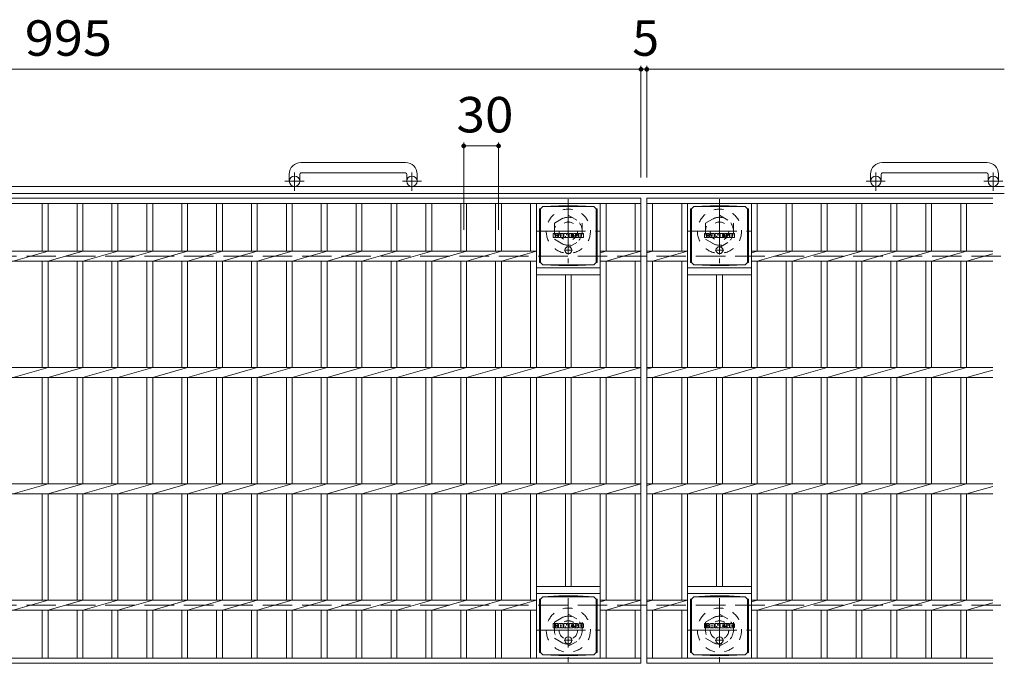
# Model space of a CAD drawing. Units: millimetres. Extents: x -1685 to 1800, y -1353 to 1284.
# Drawn here: x -912 to -65, y 731 to 1284 of the extents above; entities that cross this region are included whole.
import ezdxf

# ---------------------------------------------------------------- set-up
doc = ezdxf.new("R2010")
doc.units = ezdxf.units.MM
doc.header["$LTSCALE"] = 10
for name, pattern in [('JWW_CENTER1', [6.773333, 4.233333, -0.846667, 0.846667, -0.846667]), ('JWW_DASHED1', [1.693333, 0.846667, -0.846667]), ('JWW_DASHED3', [3.386667, 2.54, -0.846667])]:
    doc.linetypes.add(name, pattern=pattern)
for name, color, linetype in [('C-1', 7, 'Continuous'), ('C-2', 7, 'Continuous'), ('C-4', 7, 'Continuous'), ('C-8', 7, 'Continuous'), ('C-9', 7, 'Continuous'), ('C-F', 7, 'Continuous')]:
    doc.layers.add(name, color=color, linetype=linetype)
doc.styles.add('ＭＳ ゴシック', font='txt', dxfattribs={"height": 1})

msp = doc.modelspace()

# ---------------------------------------------------------------- linework, layer by layer
at = {"layer": 'C-1', "color": 2, "linetype": 'Continuous', "lineweight": 9}
for p, q in [((-579.65, 1161.16), (-669.65, 1161.16)), ((-79.65, 1161.16), (-169.65, 1161.16)), ((-669.65, 1152.16), (-579.65, 1152.16)), ((-169.65, 1152.16), (-79.65, 1152.16)), ((-679.65, 1151.16), (-679.65, 1145.06)), ((-670.65, 1151.16), (-670.65, 1145.06)), ((-578.65, 1151.16), (-578.65, 1145.06)), ((-569.65, 1151.16), (-569.65, 1145.06)), ((-179.65, 1151.16), (-179.65, 1145.06)), ((-170.65, 1151.16), (-170.65, 1145.06)), ((-78.65, 1151.16), (-78.65, 1145.06)), ((-69.65, 1151.16), (-69.65, 1145.06)), ((-64.65, 1140.56), (-1684.65, 1140.56)), ((-64.65, 1134.56), (-1684.65, 1134.56))]:
    msp.add_line(p, q, dxfattribs=at)
at = {"layer": 'C-1', "color": 2, "linetype": 'JWW_CENTER1', "lineweight": 9}
for p, q in [((-675.15, 1136.95), (-675.15, 1152.55)), ((-574.15, 1136.95), (-574.15, 1152.55)), ((-175.15, 1136.95), (-175.15, 1152.55)), ((-74.15, 1136.95), (-74.15, 1152.55)), ((-666.99, 1145.06), (-683.4, 1145.06)), ((-565.99, 1145.06), (-582.4, 1145.06)), ((-166.99, 1145.06), (-183.4, 1145.06)), ((-65.99, 1145.06), (-82.4, 1145.06)), ((-439.65, 1129.56), (-439.65, 1074.56)), ((-309.65, 1129.56), (-309.65, 1074.56)), ((-467.15, 1102.06), (-412.15, 1102.06)), ((-337.15, 1102.06), (-282.15, 1102.06)), ((-439.65, 786.56), (-439.65, 731.56)), ((-309.65, 786.56), (-309.65, 731.56)), ((-467.15, 759.06), (-412.15, 759.06)), ((-337.15, 759.06), (-282.15, 759.06))]:
    msp.add_line(p, q, dxfattribs=at)
at = {"layer": 'C-1', "color": 2, "linetype": 'JWW_DASHED3', "lineweight": 9}
for p, q in [((-1684.65, 1080.56), (-64.65, 1080.56)), ((-1684.65, 780.56), (-64.65, 780.56))]:
    msp.add_line(p, q, dxfattribs=at)
at = {"layer": 'C-1', "color": 2, "linetype": 'Continuous', "lineweight": 9}
for centre in [(-675.15, 1145.06), (-574.15, 1145.06), (-175.15, 1145.06), (-74.15, 1145.06)]:
    msp.add_circle(centre, 4.5, dxfattribs=at)
for centre, radius, start, end in [((-669.65, 1151.16), 10, 90, 180), ((-579.65, 1151.16), 10, 0, 90), ((-169.65, 1151.16), 10, 90, 180), ((-79.65, 1151.16), 10, 0, 90), ((-669.65, 1151.16), 1, 90, 180), ((-579.65, 1151.16), 1, 0, 90), ((-169.65, 1151.16), 1, 90, 180), ((-79.65, 1151.16), 1, 0, 90)]:
    msp.add_arc(centre, radius, start, end, dxfattribs=at)
at = {"layer": 'C-2', "color": 3, "linetype": 'Continuous', "lineweight": 9}
for p, q in [((-1372.15, 1130.56), (-377.15, 1130.56)), ((-377.15, 1130.56), (-377.15, 730.56)), ((-372.15, 1130.56), (-372.15, 730.56)), ((-372.15, 1130.56), (-74.65, 1130.56)), ((-1372.15, 1126.06), (-377.15, 1126.06)), ((-892.15, 1126.06), (-892.15, 1084.8)), ((-887.15, 1126.06), (-887.15, 1084.8)), ((-862.15, 1126.06), (-862.15, 1084.8)), ((-857.15, 1126.06), (-857.15, 1084.8)), ((-832.15, 1126.06), (-832.15, 1084.8)), ((-827.15, 1126.06), (-827.15, 1084.8)), ((-802.15, 1126.06), (-802.15, 1084.8)), ((-797.15, 1126.06), (-797.15, 1084.8)), ((-772.15, 1126.06), (-772.15, 1084.8)), ((-767.15, 1126.06), (-767.15, 1084.8)), ((-742.15, 1126.06), (-742.15, 1084.8)), ((-737.15, 1126.06), (-737.15, 1084.8)), ((-712.15, 1126.06), (-712.15, 1084.8)), ((-707.15, 1126.06), (-707.15, 1084.8)), ((-682.15, 1126.06), (-682.15, 1084.8)), ((-677.15, 1126.06), (-677.15, 1084.8)), ((-652.15, 1126.06), (-652.15, 1084.8)), ((-647.15, 1126.06), (-647.15, 1084.8)), ((-622.15, 1126.06), (-622.15, 1084.8)), ((-617.15, 1126.06), (-617.15, 1084.8)), ((-592.15, 1126.06), (-592.15, 1084.8)), ((-587.15, 1126.06), (-587.15, 1084.8)), ((-562.15, 1126.06), (-562.15, 1084.8)), ((-557.15, 1126.06), (-557.15, 1084.8)), ((-532.15, 1126.06), (-532.15, 1084.8)), ((-527.15, 1126.06), (-527.15, 1084.8)), ((-502.15, 1126.06), (-502.15, 1084.8)), ((-497.15, 1126.06), (-497.15, 1084.8)), ((-472.15, 1126.06), (-472.15, 1084.8)), ((-467.15, 1126.06), (-467.15, 984.8)), ((-412.15, 1126.06), (-412.15, 984.8)), ((-407.15, 1126.06), (-407.15, 1084.8)), ((-382.15, 1126.06), (-382.15, 1084.8)), ((-372.15, 1126.06), (-74.65, 1126.06)), ((-367.15, 1126.06), (-367.15, 1084.8)), ((-342.15, 1126.06), (-342.15, 1084.8)), ((-337.15, 1126.06), (-337.15, 984.8)), ((-282.15, 1126.06), (-282.15, 984.8)), ((-277.15, 1126.06), (-277.15, 1084.8)), ((-252.15, 1126.06), (-252.15, 1084.8)), ((-247.15, 1126.06), (-247.15, 1084.8)), ((-222.15, 1126.06), (-222.15, 1084.8)), ((-217.15, 1126.06), (-217.15, 1084.8)), ((-192.15, 1126.06), (-192.15, 1084.8)), ((-187.15, 1126.06), (-187.15, 1084.8)), ((-162.15, 1126.06), (-162.15, 1084.8)), ((-157.15, 1126.06), (-157.15, 1084.8)), ((-132.15, 1126.06), (-132.15, 1084.8)), ((-127.15, 1126.06), (-127.15, 1084.8)), ((-102.15, 1126.06), (-102.15, 1084.8)), ((-97.15, 1126.06), (-97.15, 1084.8)), ((-1282.15, 1084.8), (-467.15, 1084.8)), ((-917.15, 1076.31), (-887.15, 1084.8)), ((-887.15, 1076.31), (-857.15, 1084.8)), ((-857.15, 1076.31), (-827.15, 1084.8)), ((-827.15, 1076.31), (-797.15, 1084.8)), ((-797.15, 1076.31), (-767.15, 1084.8)), ((-767.15, 1076.31), (-737.15, 1084.8)), ((-737.15, 1076.31), (-707.15, 1084.8)), ((-707.15, 1076.31), (-677.15, 1084.8)), ((-677.15, 1076.31), (-647.15, 1084.8)), ((-647.15, 1076.31), (-617.15, 1084.8)), ((-617.15, 1076.31), (-587.15, 1084.8)), ((-587.15, 1076.31), (-557.15, 1084.8)), ((-557.15, 1076.31), (-527.15, 1084.8)), ((-527.15, 1076.31), (-497.15, 1084.8)), ((-497.15, 1076.31), (-467.15, 1084.8)), ((-412.15, 1084.8), (-377.15, 1084.8)), ((-412.15, 1083.39), (-407.15, 1084.8)), ((-407.15, 1076.31), (-377.15, 1084.8)), ((-372.15, 1083.39), (-367.15, 1084.8)), ((-372.15, 1084.8), (-337.15, 1084.8)), ((-367.15, 1076.31), (-337.15, 1084.8)), ((-282.15, 1083.39), (-277.15, 1084.8)), ((-282.15, 1084.8), (-74.65, 1084.8)), ((-277.15, 1076.31), (-247.15, 1084.8)), ((-247.15, 1076.31), (-217.15, 1084.8)), ((-217.15, 1076.31), (-187.15, 1084.8)), ((-187.15, 1076.31), (-157.15, 1084.8)), ((-157.15, 1076.31), (-127.15, 1084.8)), ((-127.15, 1076.31), (-97.15, 1084.8)), ((-1282.15, 1076.31), (-467.15, 1076.31)), ((-892.15, 1076.31), (-892.15, 984.8)), ((-887.15, 1076.31), (-887.15, 984.8)), ((-862.15, 1076.31), (-862.15, 984.8)), ((-857.15, 1076.31), (-857.15, 984.8)), ((-832.15, 1076.31), (-832.15, 984.8)), ((-827.15, 1076.31), (-827.15, 984.8)), ((-802.15, 1076.31), (-802.15, 984.8)), ((-797.15, 1076.31), (-797.15, 984.8)), ((-772.15, 1076.31), (-772.15, 984.8)), ((-767.15, 1076.31), (-767.15, 984.8)), ((-742.15, 1076.31), (-742.15, 984.8)), ((-737.15, 1076.31), (-737.15, 984.8)), ((-712.15, 1076.31), (-712.15, 984.8)), ((-707.15, 1076.31), (-707.15, 984.8)), ((-682.15, 1076.31), (-682.15, 984.8)), ((-677.15, 1076.31), (-677.15, 984.8)), ((-652.15, 1076.31), (-652.15, 984.8)), ((-647.15, 1076.31), (-647.15, 984.8)), ((-622.15, 1076.31), (-622.15, 984.8)), ((-617.15, 1076.31), (-617.15, 984.8)), ((-592.15, 1076.31), (-592.15, 984.8)), ((-587.15, 1076.31), (-587.15, 984.8)), ((-562.15, 1076.31), (-562.15, 984.8)), ((-557.15, 1076.31), (-557.15, 984.8)), ((-532.15, 1076.31), (-532.15, 984.8)), ((-527.15, 1076.31), (-527.15, 984.8)), ((-502.15, 1076.31), (-502.15, 984.8)), ((-497.15, 1076.31), (-497.15, 984.8)), ((-472.15, 1076.31), (-472.15, 984.8)), ((-412.15, 1076.31), (-377.15, 1076.31)), ((-407.15, 1076.31), (-407.15, 984.8)), ((-382.15, 1076.31), (-382.15, 984.8)), ((-372.15, 1076.31), (-337.15, 1076.31)), ((-367.15, 1076.31), (-367.15, 984.8)), ((-342.15, 1076.31), (-342.15, 984.8)), ((-282.15, 1076.31), (-74.65, 1076.31)), ((-277.15, 1076.31), (-277.15, 984.8)), ((-252.15, 1076.31), (-252.15, 984.8)), ((-247.15, 1076.31), (-247.15, 984.8)), ((-222.15, 1076.31), (-222.15, 984.8)), ((-217.15, 1076.31), (-217.15, 984.8)), ((-192.15, 1076.31), (-192.15, 984.8)), ((-187.15, 1076.31), (-187.15, 984.8)), ((-162.15, 1076.31), (-162.15, 984.8)), ((-157.15, 1076.31), (-157.15, 984.8)), ((-132.15, 1076.31), (-132.15, 984.8)), ((-127.15, 1076.31), (-127.15, 984.8)), ((-102.15, 1076.31), (-102.15, 984.8)), ((-97.15, 1076.31), (-74.65, 1082.68)), ((-97.15, 1076.31), (-97.15, 984.8)), ((-467.15, 1070.56), (-412.15, 1070.56)), ((-337.15, 1070.56), (-282.15, 1070.56)), ((-467.15, 1064.56), (-412.15, 1064.56)), ((-442.15, 1064.56), (-442.15, 984.8)), ((-437.15, 1064.56), (-437.15, 984.8)), ((-337.15, 1064.56), (-282.15, 1064.56)), ((-312.15, 1064.56), (-312.15, 984.8)), ((-307.15, 1064.56), (-307.15, 984.8)), ((-1372.15, 984.8), (-377.15, 984.8)), ((-917.15, 976.31), (-887.15, 984.8)), ((-887.15, 976.31), (-857.15, 984.8)), ((-857.15, 976.31), (-827.15, 984.8)), ((-827.15, 976.31), (-797.15, 984.8)), ((-797.15, 976.31), (-767.15, 984.8)), ((-767.15, 976.31), (-737.15, 984.8)), ((-737.15, 976.31), (-707.15, 984.8)), ((-707.15, 976.31), (-677.15, 984.8)), ((-677.15, 976.31), (-647.15, 984.8)), ((-647.15, 976.31), (-617.15, 984.8)), ((-617.15, 976.31), (-587.15, 984.8)), ((-587.15, 976.31), (-557.15, 984.8)), ((-557.15, 976.31), (-527.15, 984.8)), ((-527.15, 976.31), (-497.15, 984.8)), ((-497.15, 976.31), (-467.15, 984.8)), ((-467.15, 976.31), (-437.15, 984.8)), ((-437.15, 976.31), (-407.15, 984.8)), ((-407.15, 976.31), (-377.15, 984.8)), ((-372.15, 983.39), (-367.15, 984.8)), ((-372.15, 984.8), (-74.65, 984.8)), ((-367.15, 976.31), (-337.15, 984.8)), ((-337.15, 976.31), (-307.15, 984.8)), ((-307.15, 976.31), (-277.15, 984.8)), ((-277.15, 976.31), (-247.15, 984.8)), ((-247.15, 976.31), (-217.15, 984.8)), ((-217.15, 976.31), (-187.15, 984.8)), ((-187.15, 976.31), (-157.15, 984.8)), ((-157.15, 976.31), (-127.15, 984.8)), ((-127.15, 976.31), (-97.15, 984.8)), ((-97.15, 976.31), (-74.65, 982.68)), ((-1372.15, 976.31), (-377.15, 976.31)), ((-892.15, 976.31), (-892.15, 884.8)), ((-887.15, 976.31), (-887.15, 884.8)), ((-862.15, 976.31), (-862.15, 884.8)), ((-857.15, 976.31), (-857.15, 884.8)), ((-832.15, 976.31), (-832.15, 884.8)), ((-827.15, 976.31), (-827.15, 884.8)), ((-802.15, 976.31), (-802.15, 884.8)), ((-797.15, 976.31), (-797.15, 884.8)), ((-772.15, 976.31), (-772.15, 884.8)), ((-767.15, 976.31), (-767.15, 884.8)), ((-742.15, 976.31), (-742.15, 884.8)), ((-737.15, 976.31), (-737.15, 884.8)), ((-712.15, 976.31), (-712.15, 884.8)), ((-707.15, 976.31), (-707.15, 884.8)), ((-682.15, 976.31), (-682.15, 884.8)), ((-677.15, 976.31), (-677.15, 884.8)), ((-652.15, 976.31), (-652.15, 884.8)), ((-647.15, 976.31), (-647.15, 884.8)), ((-622.15, 976.31), (-622.15, 884.8)), ((-617.15, 976.31), (-617.15, 884.8)), ((-592.15, 976.31), (-592.15, 884.8)), ((-587.15, 976.31), (-587.15, 884.8)), ((-562.15, 976.31), (-562.15, 884.8)), ((-557.15, 976.31), (-557.15, 884.8)), ((-532.15, 976.31), (-532.15, 884.8)), ((-527.15, 976.31), (-527.15, 884.8)), ((-502.15, 976.31), (-502.15, 884.8)), ((-497.15, 976.31), (-497.15, 884.8)), ((-472.15, 976.31), (-472.15, 884.8)), ((-467.15, 976.31), (-467.15, 884.8)), ((-442.15, 976.31), (-442.15, 884.8)), ((-437.15, 976.31), (-437.15, 884.8)), ((-412.15, 976.31), (-412.15, 884.8)), ((-407.15, 976.31), (-407.15, 884.8)), ((-382.15, 976.31), (-382.15, 884.8)), ((-372.15, 976.31), (-74.65, 976.31)), ((-367.15, 976.31), (-367.15, 884.8)), ((-342.15, 976.31), (-342.15, 884.8)), ((-337.15, 976.31), (-337.15, 884.8)), ((-312.15, 976.31), (-312.15, 884.8)), ((-307.15, 976.31), (-307.15, 884.8)), ((-282.15, 976.31), (-282.15, 884.8)), ((-277.15, 976.31), (-277.15, 884.8)), ((-252.15, 976.31), (-252.15, 884.8)), ((-247.15, 976.31), (-247.15, 884.8)), ((-222.15, 976.31), (-222.15, 884.8)), ((-217.15, 976.31), (-217.15, 884.8)), ((-192.15, 976.31), (-192.15, 884.8)), ((-187.15, 976.31), (-187.15, 884.8)), ((-162.15, 976.31), (-162.15, 884.8)), ((-157.15, 976.31), (-157.15, 884.8)), ((-132.15, 976.31), (-132.15, 884.8)), ((-127.15, 976.31), (-127.15, 884.8)), ((-102.15, 976.31), (-102.15, 884.8)), ((-97.15, 976.31), (-97.15, 884.8)), ((-1372.15, 884.8), (-377.15, 884.8)), ((-917.15, 876.31), (-887.15, 884.8)), ((-887.15, 876.31), (-857.15, 884.8)), ((-857.15, 876.31), (-827.15, 884.8)), ((-827.15, 876.31), (-797.15, 884.8)), ((-797.15, 876.31), (-767.15, 884.8)), ((-767.15, 876.31), (-737.15, 884.8)), ((-737.15, 876.31), (-707.15, 884.8)), ((-707.15, 876.31), (-677.15, 884.8)), ((-677.15, 876.31), (-647.15, 884.8)), ((-647.15, 876.31), (-617.15, 884.8)), ((-617.15, 876.31), (-587.15, 884.8)), ((-587.15, 876.31), (-557.15, 884.8)), ((-557.15, 876.31), (-527.15, 884.8)), ((-527.15, 876.31), (-497.15, 884.8)), ((-497.15, 876.31), (-467.15, 884.8)), ((-467.15, 876.31), (-437.15, 884.8)), ((-437.15, 876.31), (-407.15, 884.8)), ((-407.15, 876.31), (-377.15, 884.8)), ((-372.15, 883.39), (-367.15, 884.8)), ((-372.15, 884.8), (-74.65, 884.8)), ((-367.15, 876.31), (-337.15, 884.8)), ((-337.15, 876.31), (-307.15, 884.8)), ((-307.15, 876.31), (-277.15, 884.8)), ((-277.15, 876.31), (-247.15, 884.8)), ((-247.15, 876.31), (-217.15, 884.8)), ((-217.15, 876.31), (-187.15, 884.8)), ((-187.15, 876.31), (-157.15, 884.8)), ((-157.15, 876.31), (-127.15, 884.8)), ((-127.15, 876.31), (-97.15, 884.8)), ((-97.15, 876.31), (-74.65, 882.68)), ((-1372.15, 876.31), (-377.15, 876.31)), ((-892.15, 876.31), (-892.15, 784.8)), ((-887.15, 876.31), (-887.15, 784.8)), ((-862.15, 876.31), (-862.15, 784.8)), ((-857.15, 876.31), (-857.15, 784.8)), ((-832.15, 876.31), (-832.15, 784.8)), ((-827.15, 876.31), (-827.15, 784.8)), ((-802.15, 876.31), (-802.15, 784.8)), ((-797.15, 876.31), (-797.15, 784.8)), ((-772.15, 876.31), (-772.15, 784.8)), ((-767.15, 876.31), (-767.15, 784.8)), ((-742.15, 876.31), (-742.15, 784.8)), ((-737.15, 876.31), (-737.15, 784.8)), ((-712.15, 876.31), (-712.15, 784.8)), ((-707.15, 876.31), (-707.15, 784.8)), ((-682.15, 876.31), (-682.15, 784.8)), ((-677.15, 876.31), (-677.15, 784.8)), ((-652.15, 876.31), (-652.15, 784.8)), ((-647.15, 876.31), (-647.15, 784.8)), ((-622.15, 876.31), (-622.15, 784.8)), ((-617.15, 876.31), (-617.15, 784.8)), ((-592.15, 876.31), (-592.15, 784.8)), ((-587.15, 876.31), (-587.15, 784.8)), ((-562.15, 876.31), (-562.15, 784.8)), ((-557.15, 876.31), (-557.15, 784.8)), ((-532.15, 876.31), (-532.15, 784.8)), ((-527.15, 876.31), (-527.15, 784.8)), ((-502.15, 876.31), (-502.15, 784.8)), ((-497.15, 876.31), (-497.15, 784.8)), ((-472.15, 876.31), (-472.15, 784.8)), ((-467.15, 876.31), (-467.15, 735.06)), ((-442.15, 876.31), (-442.15, 796.56)), ((-437.15, 876.31), (-437.15, 796.56)), ((-412.15, 876.31), (-412.15, 735.06)), ((-407.15, 876.31), (-407.15, 784.8)), ((-382.15, 876.31), (-382.15, 784.8)), ((-372.15, 876.31), (-74.65, 876.31)), ((-367.15, 876.31), (-367.15, 784.8)), ((-342.15, 876.31), (-342.15, 784.8)), ((-337.15, 876.31), (-337.15, 735.06)), ((-312.15, 876.31), (-312.15, 796.56)), ((-307.15, 876.31), (-307.15, 796.56)), ((-282.15, 876.31), (-282.15, 735.06)), ((-277.15, 876.31), (-277.15, 784.8)), ((-252.15, 876.31), (-252.15, 784.8)), ((-247.15, 876.31), (-247.15, 784.8)), ((-222.15, 876.31), (-222.15, 784.8)), ((-217.15, 876.31), (-217.15, 784.8)), ((-192.15, 876.31), (-192.15, 784.8)), ((-187.15, 876.31), (-187.15, 784.8)), ((-162.15, 876.31), (-162.15, 784.8)), ((-157.15, 876.31), (-157.15, 784.8)), ((-132.15, 876.31), (-132.15, 784.8)), ((-127.15, 876.31), (-127.15, 784.8)), ((-102.15, 876.31), (-102.15, 784.8)), ((-97.15, 876.31), (-97.15, 784.8)), ((-467.15, 796.56), (-412.15, 796.56)), ((-337.15, 796.56), (-282.15, 796.56)), ((-467.15, 790.56), (-412.15, 790.56)), ((-337.15, 790.56), (-282.15, 790.56)), ((-1282.15, 784.8), (-467.15, 784.8)), ((-917.15, 776.31), (-887.15, 784.8)), ((-887.15, 776.31), (-857.15, 784.8)), ((-857.15, 776.31), (-827.15, 784.8)), ((-827.15, 776.31), (-797.15, 784.8)), ((-797.15, 776.31), (-767.15, 784.8)), ((-767.15, 776.31), (-737.15, 784.8)), ((-737.15, 776.31), (-707.15, 784.8)), ((-707.15, 776.31), (-677.15, 784.8)), ((-677.15, 776.31), (-647.15, 784.8)), ((-647.15, 776.31), (-617.15, 784.8)), ((-617.15, 776.31), (-587.15, 784.8)), ((-587.15, 776.31), (-557.15, 784.8)), ((-557.15, 776.31), (-527.15, 784.8)), ((-527.15, 776.31), (-497.15, 784.8)), ((-497.15, 776.31), (-467.15, 784.8)), ((-412.15, 784.8), (-377.15, 784.8)), ((-412.15, 783.39), (-407.15, 784.8)), ((-407.15, 776.31), (-377.15, 784.8)), ((-372.15, 783.39), (-367.15, 784.8)), ((-372.15, 784.8), (-337.15, 784.8)), ((-367.15, 776.31), (-337.15, 784.8)), ((-282.15, 783.39), (-277.15, 784.8)), ((-282.15, 784.8), (-74.65, 784.8)), ((-277.15, 776.31), (-247.15, 784.8)), ((-247.15, 776.31), (-217.15, 784.8)), ((-217.15, 776.31), (-187.15, 784.8)), ((-187.15, 776.31), (-157.15, 784.8)), ((-157.15, 776.31), (-127.15, 784.8)), ((-127.15, 776.31), (-97.15, 784.8)), ((-97.15, 776.31), (-74.65, 782.68)), ((-1282.15, 776.31), (-467.15, 776.31)), ((-892.15, 776.31), (-892.15, 735.06)), ((-887.15, 776.31), (-887.15, 735.06)), ((-862.15, 776.31), (-862.15, 735.06)), ((-857.15, 776.31), (-857.15, 735.06)), ((-832.15, 776.31), (-832.15, 735.06)), ((-827.15, 776.31), (-827.15, 735.06)), ((-802.15, 776.31), (-802.15, 735.06)), ((-797.15, 776.31), (-797.15, 735.06)), ((-772.15, 776.31), (-772.15, 735.06)), ((-767.15, 776.31), (-767.15, 735.06)), ((-742.15, 776.31), (-742.15, 735.06)), ((-737.15, 776.31), (-737.15, 735.06)), ((-712.15, 776.31), (-712.15, 735.06)), ((-707.15, 776.31), (-707.15, 735.06)), ((-682.15, 776.31), (-682.15, 735.06)), ((-677.15, 776.31), (-677.15, 735.06)), ((-652.15, 776.31), (-652.15, 735.06)), ((-647.15, 776.31), (-647.15, 735.06)), ((-622.15, 776.31), (-622.15, 735.06)), ((-617.15, 776.31), (-617.15, 735.06)), ((-592.15, 776.31), (-592.15, 735.06)), ((-587.15, 776.31), (-587.15, 735.06)), ((-562.15, 776.31), (-562.15, 735.06)), ((-557.15, 776.31), (-557.15, 735.06)), ((-532.15, 776.31), (-532.15, 735.06)), ((-527.15, 776.31), (-527.15, 735.06)), ((-502.15, 776.31), (-502.15, 735.06)), ((-497.15, 776.31), (-497.15, 735.06)), ((-472.15, 776.31), (-472.15, 735.06)), ((-412.15, 776.31), (-377.15, 776.31)), ((-407.15, 776.31), (-407.15, 735.06)), ((-382.15, 776.31), (-382.15, 735.06)), ((-372.15, 776.31), (-337.15, 776.31)), ((-367.15, 776.31), (-367.15, 735.06)), ((-342.15, 776.31), (-342.15, 735.06)), ((-282.15, 776.31), (-74.65, 776.31)), ((-277.15, 776.31), (-277.15, 735.06)), ((-252.15, 776.31), (-252.15, 735.06)), ((-247.15, 776.31), (-247.15, 735.06)), ((-222.15, 776.31), (-222.15, 735.06)), ((-217.15, 776.31), (-217.15, 735.06)), ((-192.15, 776.31), (-192.15, 735.06)), ((-187.15, 776.31), (-187.15, 735.06)), ((-162.15, 776.31), (-162.15, 735.06)), ((-157.15, 776.31), (-157.15, 735.06)), ((-132.15, 776.31), (-132.15, 735.06)), ((-127.15, 776.31), (-127.15, 735.06)), ((-102.15, 776.31), (-102.15, 735.06)), ((-97.15, 776.31), (-97.15, 735.06)), ((-1372.15, 735.06), (-377.15, 735.06)), ((-1372.15, 730.56), (-377.15, 730.56)), ((-372.15, 735.06), (-74.65, 735.06)), ((-372.15, 730.56), (-74.65, 730.56))]:
    msp.add_line(p, q, dxfattribs=at)
at = {"layer": 'C-4', "color": 7, "linetype": 'Continuous', "lineweight": 9}
for p, q in [((-1372.15, 1241.32), (-377.15, 1241.32)), ((-377.15, 1244.32), (-377.15, 1148.25)), ((-377.15, 1241.32), (-372.15, 1241.32)), ((-372.15, 1244.32), (-372.15, 1148.25)), ((-372.15, 1241.32), (-64.65, 1241.32)), ((-529.65, 1178.43), (-529.65, 1103.4)), ((-499.65, 1178.43), (-499.65, 1103.4)), ((-529.65, 1175.43), (-499.65, 1175.43))]:
    msp.add_line(p, q, dxfattribs=at)
at = {"layer": 'C-4', "color": 7, "linetype": 'Continuous', "lineweight": 9, "const_width": 2}
for points in [[(-376.15, 1241.32, 0.414214), (-377.15, 1242.32, 0.414214), (-378.15, 1241.32, 0.414214), (-377.15, 1240.32, 0.414214)], [(-371.15, 1241.32, 0.414214), (-372.15, 1242.32, 0.414214), (-373.15, 1241.32, 0.414214), (-372.15, 1240.32, 0.414214)], [(-528.65, 1175.43, 0.414214), (-529.65, 1176.43, 0.414214), (-530.65, 1175.43, 0.414214), (-529.65, 1174.43, 0.414214)], [(-498.65, 1175.43, 0.414214), (-499.65, 1176.43, 0.414214), (-500.65, 1175.43, 0.414214), (-499.65, 1174.43, 0.414214)]]:
    msp.add_lwpolyline(points, format="xyb", close=True, dxfattribs=at)
at = {"layer": 'C-8', "color": 2, "linetype": 'JWW_DASHED1', "lineweight": 9}
for p, q in [((-451.65, 1108.98), (-439.65, 1115.91)), ((-439.65, 1115.91), (-427.65, 1108.98)), ((-321.65, 1108.98), (-309.65, 1115.91)), ((-309.65, 1115.91), (-297.65, 1108.98)), ((-451.65, 1108.98), (-451.65, 1095.13)), ((-427.65, 1108.98), (-427.65, 1095.13)), ((-321.65, 1108.98), (-321.65, 1095.13)), ((-297.65, 1108.98), (-297.65, 1095.13)), ((-451.65, 1095.13), (-439.65, 1088.2)), ((-439.65, 1088.2), (-427.65, 1095.13)), ((-321.65, 1095.13), (-309.65, 1088.2)), ((-309.65, 1088.2), (-297.65, 1095.13)), ((-451.65, 765.98), (-439.65, 772.91)), ((-439.65, 772.91), (-427.65, 765.98)), ((-321.65, 765.98), (-309.65, 772.91)), ((-309.65, 772.91), (-297.65, 765.98)), ((-451.65, 765.98), (-451.65, 752.13)), ((-427.65, 765.98), (-427.65, 752.13)), ((-321.65, 765.98), (-321.65, 752.13)), ((-297.65, 765.98), (-297.65, 752.13)), ((-451.65, 752.13), (-439.65, 745.2)), ((-439.65, 745.2), (-427.65, 752.13)), ((-321.65, 752.13), (-309.65, 745.2)), ((-309.65, 745.2), (-297.65, 752.13))]:
    msp.add_line(p, q, dxfattribs=at)
for centre, radius in [((-439.65, 1102.06), 19), ((-309.65, 1102.06), 19), ((-439.65, 1102.06), 12), ((-439.65, 1102.06), 8), ((-309.65, 1102.06), 12), ((-309.65, 1102.06), 8), ((-439.65, 759.06), 19), ((-439.65, 759.06), 12), ((-309.65, 759.06), 19), ((-309.65, 759.06), 12), ((-439.65, 759.06), 8), ((-309.65, 759.06), 8)]:
    msp.add_circle(centre, radius, dxfattribs=at)
at = {"layer": 'C-9', "color": 2, "linetype": 'Continuous', "lineweight": 9}
for p, q in [((-464.53, 1121.31), (-463.65, 1121.31)), ((-464.53, 1121.31), (-464.53, 1075.31)), ((-463.65, 1121.31), (-461.65, 1123.31)), ((-463.65, 1075.31), (-463.65, 1121.31)), ((-447.76, 1123.94), (-461.65, 1123.31)), ((-461.65, 1123.31), (-417.65, 1123.31)), ((-447.76, 1123.94), (-431.54, 1123.94)), ((-431.54, 1123.94), (-417.65, 1123.31)), ((-415.65, 1121.31), (-417.65, 1123.31)), ((-414.77, 1121.31), (-415.65, 1121.31)), ((-415.65, 1075.31), (-415.65, 1121.31)), ((-414.77, 1121.31), (-414.77, 1075.31)), ((-334.53, 1121.31), (-333.65, 1121.31)), ((-334.53, 1121.31), (-334.53, 1075.31)), ((-333.65, 1121.31), (-331.65, 1123.31)), ((-333.65, 1075.31), (-333.65, 1121.31)), ((-317.76, 1123.94), (-331.65, 1123.31)), ((-331.65, 1123.31), (-287.65, 1123.31)), ((-317.76, 1123.94), (-301.54, 1123.94)), ((-301.54, 1123.94), (-287.65, 1123.31)), ((-285.65, 1121.31), (-287.65, 1123.31)), ((-284.77, 1121.31), (-285.65, 1121.31)), ((-285.65, 1075.31), (-285.65, 1121.31)), ((-284.77, 1121.31), (-284.77, 1075.31)), ((-464.53, 1075.31), (-463.65, 1075.31)), ((-463.65, 1075.31), (-461.65, 1073.31)), ((-447.76, 1072.67), (-461.65, 1073.31)), ((-461.65, 1073.31), (-417.65, 1073.31)), ((-447.76, 1072.67), (-431.54, 1072.67)), ((-431.54, 1072.67), (-417.65, 1073.31)), ((-415.65, 1075.31), (-417.65, 1073.31)), ((-414.77, 1075.31), (-415.65, 1075.31)), ((-334.53, 1075.31), (-333.65, 1075.31)), ((-333.65, 1075.31), (-331.65, 1073.31)), ((-317.76, 1072.67), (-331.65, 1073.31)), ((-331.65, 1073.31), (-287.65, 1073.31)), ((-317.76, 1072.67), (-301.54, 1072.67)), ((-301.54, 1072.67), (-287.65, 1073.31)), ((-285.65, 1075.31), (-287.65, 1073.31)), ((-284.77, 1075.31), (-285.65, 1075.31)), ((-463.65, 785.81), (-461.65, 787.81)), ((-447.76, 788.44), (-461.65, 787.81)), ((-461.65, 787.81), (-417.65, 787.81)), ((-447.76, 788.44), (-431.54, 788.44)), ((-431.54, 788.44), (-417.65, 787.81)), ((-415.65, 785.81), (-417.65, 787.81)), ((-333.65, 785.81), (-331.65, 787.81)), ((-317.76, 788.44), (-331.65, 787.81)), ((-331.65, 787.81), (-287.65, 787.81)), ((-317.76, 788.44), (-301.54, 788.44)), ((-301.54, 788.44), (-287.65, 787.81)), ((-285.65, 785.81), (-287.65, 787.81)), ((-464.53, 785.81), (-463.65, 785.81)), ((-464.53, 785.81), (-464.53, 739.81)), ((-463.65, 739.81), (-463.65, 785.81)), ((-414.77, 785.81), (-415.65, 785.81)), ((-415.65, 739.81), (-415.65, 785.81)), ((-414.77, 785.81), (-414.77, 739.81)), ((-334.53, 785.81), (-333.65, 785.81)), ((-334.53, 785.81), (-334.53, 739.81)), ((-333.65, 739.81), (-333.65, 785.81)), ((-284.77, 785.81), (-285.65, 785.81)), ((-285.65, 739.81), (-285.65, 785.81)), ((-284.77, 785.81), (-284.77, 739.81)), ((-464.53, 739.81), (-463.65, 739.81)), ((-463.65, 739.81), (-461.65, 737.81)), ((-447.76, 737.17), (-461.65, 737.81)), ((-461.65, 737.81), (-417.65, 737.81)), ((-447.76, 737.17), (-431.54, 737.17)), ((-431.54, 737.17), (-417.65, 737.81)), ((-415.65, 739.81), (-417.65, 737.81)), ((-414.77, 739.81), (-415.65, 739.81)), ((-334.53, 739.81), (-333.65, 739.81)), ((-333.65, 739.81), (-331.65, 737.81)), ((-317.76, 737.17), (-331.65, 737.81)), ((-331.65, 737.81), (-287.65, 737.81)), ((-317.76, 737.17), (-301.54, 737.17)), ((-301.54, 737.17), (-287.65, 737.81)), ((-285.65, 739.81), (-287.65, 737.81)), ((-284.77, 739.81), (-285.65, 739.81))]:
    msp.add_line(p, q, dxfattribs=at)
at = {"layer": 'C-9', "color": 2, "linetype": 'JWW_CENTER1', "lineweight": 9}
for p, q in [((-435.97, 1085.81), (-443.34, 1085.81)), ((-439.65, 1089.49), (-439.65, 1082.12)), ((-305.97, 1085.81), (-313.34, 1085.81)), ((-309.65, 1089.49), (-309.65, 1082.12)), ((-439.65, 753.99), (-439.65, 746.62)), ((-309.65, 753.99), (-309.65, 746.62)), ((-435.97, 750.31), (-443.34, 750.31)), ((-305.97, 750.31), (-313.34, 750.31))]:
    msp.add_line(p, q, dxfattribs=at)
at = {"layer": 'C-9', "color": 2, "linetype": 'Continuous', "lineweight": 9}
for centre in [(-439.65, 1085.81), (-309.65, 1085.81), (-439.65, 750.31), (-309.65, 750.31)]:
    msp.add_circle(centre, 3, dxfattribs=at)
at = {"layer": 'C-F', "color": 7, "linetype": 'Continuous', "lineweight": 9}
for p, q in [((-452.66, 1096.72), (-452.66, 1100.08)), ((-450.98, 1100.23), (-452.51, 1100.23)), ((-452.51, 1096.56), (-450.98, 1096.56)), ((-450.83, 1100.08), (-450.83, 1099.15)), ((-450.83, 1096.72), (-450.83, 1097.81)), ((-450.33, 1096.72), (-450.33, 1097.81)), ((-450.32, 1100.08), (-450.32, 1099.15)), ((-448.82, 1100.23), (-450.17, 1100.23)), ((-450.17, 1096.56), (-448.82, 1096.56)), ((-448.66, 1100.08), (-448.66, 1099.29)), ((-448.66, 1096.72), (-448.66, 1097.65)), ((-448, 1096.72), (-448, 1099.71)), ((-446.49, 1096.56), (-447.84, 1096.56)), ((-444.68, 1100.23), (-447.47, 1100.23)), ((-446.33, 1098.44), (-446.33, 1098.98)), ((-446.33, 1096.72), (-446.33, 1097.14)), ((-445.87, 1098.39), (-446.28, 1098.39)), ((-445.82, 1098.44), (-445.82, 1098.98)), ((-445.82, 1096.72), (-445.82, 1097.14)), ((-445.66, 1096.56), (-444.31, 1096.56)), ((-444.16, 1096.72), (-444.16, 1099.71)), ((-443.48, 1100.08), (-443.48, 1096.72)), ((-443.33, 1100.23), (-441.62, 1100.23)), ((-442.32, 1096.56), (-443.33, 1096.56)), ((-442.17, 1096.72), (-442.17, 1097.63)), ((-441.68, 1096.68), (-441.97, 1097.66)), ((-439.66, 1096.56), (-441.53, 1096.56)), ((-441.47, 1100.12), (-440.99, 1098.63)), ((-440.83, 1100.08), (-440.83, 1098.65)), ((-440.68, 1100.23), (-439.66, 1100.23)), ((-439.5, 1100.08), (-439.5, 1096.72)), ((-438.99, 1096.72), (-438.99, 1100.08)), ((-438.83, 1100.23), (-435.81, 1100.23)), ((-438.83, 1096.56), (-435.82, 1096.56)), ((-435.81, 1099.24), (-436.93, 1099.24)), ((-435.81, 1098.8), (-436.93, 1098.8)), ((-435.81, 1098), (-436.93, 1098)), ((-435.82, 1097.57), (-436.93, 1097.57)), ((-435.67, 1096.72), (-435.67, 1097.41)), ((-435.65, 1099.4), (-435.65, 1100.08)), ((-435.65, 1098.15), (-435.65, 1098.64)), ((-435.15, 1097.58), (-435.15, 1097.09)), ((-434.99, 1097.73), (-433.64, 1097.73)), ((-431.67, 1100.23), (-434.72, 1100.23)), ((-433.14, 1098.06), (-434.72, 1098.06)), ((-431.57, 1096.56), (-434.63, 1096.56)), ((-433.49, 1098.89), (-433.49, 1099.3)), ((-433.48, 1097.58), (-433.48, 1097.47)), ((-433.33, 1098.73), (-431.57, 1098.73)), ((-432.98, 1097.91), (-432.98, 1097.47)), ((-432.97, 1099.21), (-432.97, 1099.3)), ((-432.82, 1099.05), (-431.15, 1099.05)), ((-431.15, 1099.71), (-431.15, 1099.05)), ((-430.64, 1097.09), (-430.64, 1099.71)), ((-427.17, 1100.23), (-430.11, 1100.23)), ((-427.17, 1096.56), (-430.11, 1096.56)), ((-428.96, 1097.89), (-428.96, 1098.91)), ((-428.32, 1097.89), (-428.32, 1098.91)), ((-426.64, 1099.71), (-426.64, 1097.09)), ((-322.66, 1096.72), (-322.66, 1100.08)), ((-320.98, 1100.23), (-322.51, 1100.23)), ((-322.51, 1096.56), (-320.98, 1096.56)), ((-320.83, 1100.08), (-320.83, 1099.15)), ((-320.83, 1096.72), (-320.83, 1097.81)), ((-320.33, 1096.72), (-320.33, 1097.81)), ((-320.32, 1100.08), (-320.32, 1099.15)), ((-318.82, 1100.23), (-320.17, 1100.23)), ((-320.17, 1096.56), (-318.82, 1096.56)), ((-318.66, 1100.08), (-318.66, 1099.29)), ((-318.66, 1096.72), (-318.66, 1097.65)), ((-318, 1096.72), (-318, 1099.71)), ((-316.49, 1096.56), (-317.84, 1096.56)), ((-314.68, 1100.23), (-317.47, 1100.23)), ((-316.33, 1098.44), (-316.33, 1098.98)), ((-316.33, 1096.72), (-316.33, 1097.14)), ((-315.87, 1098.39), (-316.28, 1098.39)), ((-315.82, 1098.44), (-315.82, 1098.98)), ((-315.82, 1096.72), (-315.82, 1097.14)), ((-315.66, 1096.56), (-314.31, 1096.56)), ((-314.16, 1096.72), (-314.16, 1099.71)), ((-313.48, 1100.08), (-313.48, 1096.72)), ((-313.33, 1100.23), (-311.62, 1100.23)), ((-312.32, 1096.56), (-313.33, 1096.56)), ((-312.17, 1096.72), (-312.17, 1097.63)), ((-311.68, 1096.68), (-311.97, 1097.66)), ((-309.66, 1096.56), (-311.53, 1096.56)), ((-311.47, 1100.12), (-310.99, 1098.63)), ((-310.83, 1100.08), (-310.83, 1098.65)), ((-310.68, 1100.23), (-309.66, 1100.23)), ((-309.5, 1100.08), (-309.5, 1096.72)), ((-308.99, 1096.72), (-308.99, 1100.08)), ((-308.83, 1100.23), (-305.81, 1100.23)), ((-308.83, 1096.56), (-305.82, 1096.56)), ((-305.81, 1099.24), (-306.93, 1099.24)), ((-305.81, 1098.8), (-306.93, 1098.8)), ((-305.81, 1098), (-306.93, 1098)), ((-305.82, 1097.57), (-306.93, 1097.57)), ((-305.67, 1096.72), (-305.67, 1097.41)), ((-305.65, 1099.4), (-305.65, 1100.08)), ((-305.65, 1098.15), (-305.65, 1098.64)), ((-305.15, 1097.58), (-305.15, 1097.09)), ((-304.99, 1097.73), (-303.64, 1097.73)), ((-301.67, 1100.23), (-304.72, 1100.23)), ((-303.14, 1098.06), (-304.72, 1098.06)), ((-301.57, 1096.56), (-304.63, 1096.56)), ((-303.49, 1098.89), (-303.49, 1099.3)), ((-303.48, 1097.58), (-303.48, 1097.47)), ((-303.33, 1098.73), (-301.57, 1098.73)), ((-302.98, 1097.91), (-302.98, 1097.47)), ((-302.97, 1099.21), (-302.97, 1099.3)), ((-302.82, 1099.05), (-301.15, 1099.05)), ((-301.15, 1099.71), (-301.15, 1099.05)), ((-300.64, 1097.09), (-300.64, 1099.71)), ((-297.17, 1100.23), (-300.11, 1100.23)), ((-297.17, 1096.56), (-300.11, 1096.56)), ((-298.96, 1097.89), (-298.96, 1098.91)), ((-298.32, 1097.89), (-298.32, 1098.91)), ((-296.64, 1099.71), (-296.64, 1097.09)), ((-452.66, 761.22), (-452.66, 764.58)), ((-450.98, 764.73), (-452.51, 764.73)), ((-450.83, 764.58), (-450.83, 763.65)), ((-450.83, 761.22), (-450.83, 762.31)), ((-450.33, 761.22), (-450.33, 762.31)), ((-450.32, 764.58), (-450.32, 763.65)), ((-448.82, 764.73), (-450.17, 764.73)), ((-448.66, 764.58), (-448.66, 763.79)), ((-448, 761.22), (-448, 764.21)), ((-444.68, 764.73), (-447.47, 764.73)), ((-446.33, 762.94), (-446.33, 763.48)), ((-445.87, 762.89), (-446.28, 762.89)), ((-445.82, 762.94), (-445.82, 763.48)), ((-444.16, 761.22), (-444.16, 764.21)), ((-443.48, 764.58), (-443.48, 761.22)), ((-443.33, 764.73), (-441.62, 764.73)), ((-441.47, 764.62), (-440.99, 763.13)), ((-440.83, 764.58), (-440.83, 763.15)), ((-440.68, 764.73), (-439.66, 764.73)), ((-439.5, 764.58), (-439.5, 761.22)), ((-438.99, 761.22), (-438.99, 764.58)), ((-438.83, 764.73), (-435.81, 764.73)), ((-435.81, 763.74), (-436.93, 763.74)), ((-435.81, 763.3), (-436.93, 763.3)), ((-435.81, 762.5), (-436.93, 762.5)), ((-435.65, 763.9), (-435.65, 764.58)), ((-435.65, 762.65), (-435.65, 763.14)), ((-434.99, 762.23), (-433.64, 762.23)), ((-431.67, 764.73), (-434.72, 764.73)), ((-433.14, 762.56), (-434.72, 762.56)), ((-433.49, 763.39), (-433.49, 763.8)), ((-433.33, 763.23), (-431.57, 763.23)), ((-432.98, 762.41), (-432.98, 761.97)), ((-432.97, 763.71), (-432.97, 763.8)), ((-432.82, 763.55), (-431.15, 763.55)), ((-431.15, 764.21), (-431.15, 763.55)), ((-430.64, 761.59), (-430.64, 764.21)), ((-427.17, 764.73), (-430.11, 764.73)), ((-428.96, 762.39), (-428.96, 763.41)), ((-428.32, 762.39), (-428.32, 763.41)), ((-426.64, 764.21), (-426.64, 761.59)), ((-322.66, 761.22), (-322.66, 764.58)), ((-320.98, 764.73), (-322.51, 764.73)), ((-320.83, 764.58), (-320.83, 763.65)), ((-320.83, 761.22), (-320.83, 762.31)), ((-320.33, 761.22), (-320.33, 762.31)), ((-320.32, 764.58), (-320.32, 763.65)), ((-318.82, 764.73), (-320.17, 764.73)), ((-318.66, 764.58), (-318.66, 763.79)), ((-318, 761.22), (-318, 764.21)), ((-314.68, 764.73), (-317.47, 764.73)), ((-316.33, 762.94), (-316.33, 763.48)), ((-315.87, 762.89), (-316.28, 762.89)), ((-315.82, 762.94), (-315.82, 763.48)), ((-314.16, 761.22), (-314.16, 764.21)), ((-313.48, 764.58), (-313.48, 761.22)), ((-313.33, 764.73), (-311.62, 764.73)), ((-311.47, 764.62), (-310.99, 763.13)), ((-310.83, 764.58), (-310.83, 763.15)), ((-310.68, 764.73), (-309.66, 764.73)), ((-309.5, 764.58), (-309.5, 761.22)), ((-308.99, 761.22), (-308.99, 764.58)), ((-308.83, 764.73), (-305.81, 764.73)), ((-305.81, 763.74), (-306.93, 763.74)), ((-305.81, 763.3), (-306.93, 763.3)), ((-305.81, 762.5), (-306.93, 762.5)), ((-305.65, 763.9), (-305.65, 764.58)), ((-305.65, 762.65), (-305.65, 763.14)), ((-304.99, 762.23), (-303.64, 762.23)), ((-301.67, 764.73), (-304.72, 764.73)), ((-303.14, 762.56), (-304.72, 762.56)), ((-303.49, 763.39), (-303.49, 763.8)), ((-303.33, 763.23), (-301.57, 763.23)), ((-302.98, 762.41), (-302.98, 761.97)), ((-302.97, 763.71), (-302.97, 763.8)), ((-302.82, 763.55), (-301.15, 763.55)), ((-301.15, 764.21), (-301.15, 763.55)), ((-300.64, 761.59), (-300.64, 764.21)), ((-297.17, 764.73), (-300.11, 764.73)), ((-298.96, 762.39), (-298.96, 763.41)), ((-298.32, 762.39), (-298.32, 763.41)), ((-296.64, 764.21), (-296.64, 761.59)), ((-452.51, 761.06), (-450.98, 761.06)), ((-450.17, 761.06), (-448.82, 761.06)), ((-448.66, 761.22), (-448.66, 762.15)), ((-446.49, 761.06), (-447.84, 761.06)), ((-446.33, 761.22), (-446.33, 761.64)), ((-445.82, 761.22), (-445.82, 761.64)), ((-445.66, 761.06), (-444.31, 761.06)), ((-442.32, 761.06), (-443.33, 761.06)), ((-442.17, 761.22), (-442.17, 762.13)), ((-441.68, 761.18), (-441.97, 762.16)), ((-439.66, 761.06), (-441.53, 761.06)), ((-438.83, 761.06), (-435.82, 761.06)), ((-435.82, 762.07), (-436.93, 762.07)), ((-435.67, 761.22), (-435.67, 761.91)), ((-435.15, 762.08), (-435.15, 761.59)), ((-431.57, 761.06), (-434.63, 761.06)), ((-433.48, 762.08), (-433.48, 761.97)), ((-427.17, 761.06), (-430.11, 761.06)), ((-322.51, 761.06), (-320.98, 761.06)), ((-320.17, 761.06), (-318.82, 761.06)), ((-318.66, 761.22), (-318.66, 762.15)), ((-316.49, 761.06), (-317.84, 761.06)), ((-316.33, 761.22), (-316.33, 761.64)), ((-315.82, 761.22), (-315.82, 761.64)), ((-315.66, 761.06), (-314.31, 761.06)), ((-312.32, 761.06), (-313.33, 761.06)), ((-312.17, 761.22), (-312.17, 762.13)), ((-311.68, 761.18), (-311.97, 762.16)), ((-309.66, 761.06), (-311.53, 761.06)), ((-308.83, 761.06), (-305.82, 761.06)), ((-305.82, 762.07), (-306.93, 762.07)), ((-305.67, 761.22), (-305.67, 761.91)), ((-305.15, 762.08), (-305.15, 761.59)), ((-301.57, 761.06), (-304.63, 761.06)), ((-303.48, 762.08), (-303.48, 761.97)), ((-297.17, 761.06), (-300.11, 761.06))]:
    msp.add_line(p, q, dxfattribs=at)
for centre, radius, start, end in [((-452.51, 1100.08), 0.157, 90, 180), ((-452.51, 1096.72), 0.157, 180, 270), ((-450.98, 1100.08), 0.157, 0, 90), ((-450.98, 1096.72), 0.157, 270, 0), ((-450.57, 1099.15), 0.251, 180, 0), ((-450.58, 1097.81), 0.249, 0, 180), ((-450.17, 1096.72), 0.157, 180, 270), ((-450.17, 1100.08), 0.157, 90, 180), ((-449.74, 1098.48), 0.0878, 97.33171, 266.57183), ((-450.04, 1100.81), 2.26, 277.33171, 299.42073), ((-449.84, 1096.75), 1.64, 53.71985, 86.57183), ((-449.18, 1099.29), 0.524, 299.42073, 0), ((-449.18, 1097.65), 0.524, 0, 53.71985), ((-448.82, 1100.08), 0.157, 0, 90), ((-448.82, 1096.72), 0.157, 270, 0), ((-447.47, 1099.71), 0.524, 90, 180), ((-447.84, 1096.72), 0.157, 180, 270), ((-446.49, 1096.72), 0.157, 270, 0), ((-446.08, 1098.98), 0.255, 0, 180), ((-446.28, 1098.44), 0.0524, 180, 270), ((-446.08, 1097.14), 0.255, 0, 180), ((-445.87, 1098.44), 0.0524, 270, 0), ((-445.66, 1096.72), 0.157, 180, 270), ((-444.68, 1099.71), 0.524, 0, 90), ((-444.31, 1096.72), 0.157, 270, 0), ((-443.33, 1100.08), 0.157, 90, 180), ((-443.33, 1096.72), 0.157, 180, 270), ((-442.32, 1096.72), 0.157, 270, 0), ((-442.07, 1097.63), 0.101, 16.48875, 180), ((-441.53, 1096.72), 0.157, 196.48875, 270), ((-441.62, 1100.08), 0.157, 17.75635, 90), ((-440.92, 1098.65), 0.0827, 197.75635, 0), ((-440.68, 1100.08), 0.157, 90, 180), ((-439.66, 1100.08), 0.157, 0, 90), ((-439.66, 1096.72), 0.157, 270, 0), ((-438.83, 1100.08), 0.157, 90, 180), ((-438.83, 1096.72), 0.157, 180, 270), ((-436.93, 1099.02), 0.22, 90, 270), ((-436.93, 1097.78), 0.214, 90, 270), ((-435.82, 1097.41), 0.157, 0, 90), ((-435.82, 1096.72), 0.157, 270, 0), ((-435.81, 1100.08), 0.157, 0, 90), ((-435.81, 1099.4), 0.157, 270, 0), ((-435.81, 1098.64), 0.157, 0, 90), ((-435.81, 1098.15), 0.157, 270, 0), ((-432.77, 1099.15), 2.38, 157.10112, 202.89888), ((-434.99, 1097.58), 0.157, 90, 180), ((-434.63, 1097.09), 0.524, 180, 270), ((-434.72, 1099.97), 0.262, 90, 157.10112), ((-434.72, 1098.33), 0.262, 202.89888, 270), ((-433.64, 1097.58), 0.157, 0, 90), ((-433.23, 1099.3), 0.259, 0, 180), ((-433.33, 1098.89), 0.157, 180, 270), ((-433.23, 1097.47), 0.25, 180, 0), ((-433.14, 1097.91), 0.157, 0, 90), ((-432.82, 1099.21), 0.157, 180, 270), ((-431.67, 1099.71), 0.524, 0, 90), ((-431.57, 1098.47), 0.262, 22.90802, 90), ((-431.57, 1096.83), 0.262, 270, 337.09198), ((-433.52, 1097.65), 2.37, 337.09198, 22.90802), ((-430.11, 1099.71), 0.524, 90, 180), ((-430.11, 1097.09), 0.524, 180, 270), ((-428.64, 1098.91), 0.321, 0, 180), ((-428.64, 1097.89), 0.321, 180, 0), ((-427.17, 1099.71), 0.524, 0, 90), ((-427.17, 1097.09), 0.524, 270, 0), ((-322.51, 1100.08), 0.157, 90, 180), ((-322.51, 1096.72), 0.157, 180, 270), ((-320.98, 1100.08), 0.157, 0, 90), ((-320.98, 1096.72), 0.157, 270, 0), ((-320.57, 1099.15), 0.251, 180, 0), ((-320.58, 1097.81), 0.249, 0, 180), ((-320.17, 1096.72), 0.157, 180, 270), ((-320.17, 1100.08), 0.157, 90, 180), ((-319.74, 1098.48), 0.0878, 97.33171, 266.57183), ((-320.04, 1100.81), 2.26, 277.33171, 299.42073), ((-319.84, 1096.75), 1.64, 53.71985, 86.57183), ((-319.18, 1099.29), 0.524, 299.42073, 0), ((-319.18, 1097.65), 0.524, 0, 53.71985), ((-318.82, 1100.08), 0.157, 0, 90), ((-318.82, 1096.72), 0.157, 270, 0), ((-317.47, 1099.71), 0.524, 90, 180), ((-317.84, 1096.72), 0.157, 180, 270), ((-316.49, 1096.72), 0.157, 270, 0), ((-316.08, 1098.98), 0.255, 0, 180), ((-316.28, 1098.44), 0.0524, 180, 270), ((-316.08, 1097.14), 0.255, 0, 180), ((-315.87, 1098.44), 0.0524, 270, 0), ((-315.66, 1096.72), 0.157, 180, 270), ((-314.68, 1099.71), 0.524, 0, 90), ((-314.31, 1096.72), 0.157, 270, 0), ((-313.33, 1100.08), 0.157, 90, 180), ((-313.33, 1096.72), 0.157, 180, 270), ((-312.32, 1096.72), 0.157, 270, 0), ((-312.07, 1097.63), 0.101, 16.48875, 180), ((-311.53, 1096.72), 0.157, 196.48875, 270), ((-311.62, 1100.08), 0.157, 17.75635, 90), ((-310.92, 1098.65), 0.0827, 197.75635, 0), ((-310.68, 1100.08), 0.157, 90, 180), ((-309.66, 1100.08), 0.157, 0, 90), ((-309.66, 1096.72), 0.157, 270, 0), ((-308.83, 1100.08), 0.157, 90, 180), ((-308.83, 1096.72), 0.157, 180, 270), ((-306.93, 1099.02), 0.22, 90, 270), ((-306.93, 1097.78), 0.214, 90, 270), ((-305.82, 1097.41), 0.157, 0, 90), ((-305.82, 1096.72), 0.157, 270, 0), ((-305.81, 1100.08), 0.157, 0, 90), ((-305.81, 1099.4), 0.157, 270, 0), ((-305.81, 1098.64), 0.157, 0, 90), ((-305.81, 1098.15), 0.157, 270, 0), ((-302.77, 1099.15), 2.38, 157.10112, 202.89888), ((-304.99, 1097.58), 0.157, 90, 180), ((-304.63, 1097.09), 0.524, 180, 270), ((-304.72, 1099.97), 0.262, 90, 157.10112), ((-304.72, 1098.33), 0.262, 202.89888, 270), ((-303.64, 1097.58), 0.157, 0, 90), ((-303.23, 1099.3), 0.259, 0, 180), ((-303.33, 1098.89), 0.157, 180, 270), ((-303.23, 1097.47), 0.25, 180, 0), ((-303.14, 1097.91), 0.157, 0, 90), ((-302.82, 1099.21), 0.157, 180, 270), ((-301.67, 1099.71), 0.524, 0, 90), ((-301.57, 1098.47), 0.262, 22.90802, 90), ((-301.57, 1096.83), 0.262, 270, 337.09198), ((-303.52, 1097.65), 2.37, 337.09198, 22.90802), ((-300.11, 1099.71), 0.524, 90, 180), ((-300.11, 1097.09), 0.524, 180, 270), ((-298.64, 1098.91), 0.321, 0, 180), ((-298.64, 1097.89), 0.321, 180, 0), ((-297.17, 1099.71), 0.524, 0, 90), ((-297.17, 1097.09), 0.524, 270, 0), ((-452.51, 764.58), 0.157, 90, 180), ((-450.98, 764.58), 0.157, 0, 90), ((-450.57, 763.65), 0.251, 180, 0), ((-450.58, 762.31), 0.249, 0, 180), ((-450.17, 764.58), 0.157, 90, 180), ((-449.74, 762.98), 0.0878, 97.33171, 266.57183), ((-450.04, 765.31), 2.26, 277.33171, 299.42073), ((-449.84, 761.25), 1.64, 53.71985, 86.57183), ((-449.18, 763.79), 0.524, 299.42073, 0), ((-449.18, 762.15), 0.524, 0, 53.71985), ((-448.82, 764.58), 0.157, 0, 90), ((-447.47, 764.21), 0.524, 90, 180), ((-446.08, 763.48), 0.255, 0, 180), ((-446.28, 762.94), 0.0524, 180, 270), ((-445.87, 762.94), 0.0524, 270, 0), ((-444.68, 764.21), 0.524, 0, 90), ((-443.33, 764.58), 0.157, 90, 180), ((-442.07, 762.13), 0.101, 16.48875, 180), ((-441.62, 764.58), 0.157, 17.75635, 90), ((-440.92, 763.15), 0.0827, 197.75635, 0), ((-440.68, 764.58), 0.157, 90, 180), ((-439.66, 764.58), 0.157, 0, 90), ((-438.83, 764.58), 0.157, 90, 180), ((-436.93, 763.52), 0.22, 90, 270), ((-436.93, 762.28), 0.214, 90, 270), ((-435.81, 764.58), 0.157, 0, 90), ((-435.81, 763.9), 0.157, 270, 0), ((-435.81, 763.14), 0.157, 0, 90), ((-435.81, 762.65), 0.157, 270, 0), ((-432.77, 763.65), 2.38, 157.10112, 202.89888), ((-434.99, 762.08), 0.157, 90, 180), ((-434.72, 764.47), 0.262, 90, 157.10112), ((-434.72, 762.83), 0.262, 202.89888, 270), ((-433.64, 762.08), 0.157, 0, 90), ((-433.23, 763.8), 0.259, 0, 180), ((-433.33, 763.39), 0.157, 180, 270), ((-433.14, 762.41), 0.157, 0, 90), ((-432.82, 763.71), 0.157, 180, 270), ((-431.67, 764.21), 0.524, 0, 90), ((-431.57, 762.97), 0.262, 22.90802, 90), ((-433.52, 762.15), 2.37, 337.09198, 22.90802), ((-430.11, 764.21), 0.524, 90, 180), ((-428.64, 763.41), 0.321, 0, 180), ((-428.64, 762.39), 0.321, 180, 0), ((-427.17, 764.21), 0.524, 0, 90), ((-322.51, 764.58), 0.157, 90, 180), ((-320.98, 764.58), 0.157, 0, 90), ((-320.57, 763.65), 0.251, 180, 0), ((-320.58, 762.31), 0.249, 0, 180), ((-320.17, 764.58), 0.157, 90, 180), ((-319.74, 762.98), 0.0878, 97.33171, 266.57183), ((-320.04, 765.31), 2.26, 277.33171, 299.42073), ((-319.84, 761.25), 1.64, 53.71985, 86.57183), ((-319.18, 763.79), 0.524, 299.42073, 0), ((-319.18, 762.15), 0.524, 0, 53.71985), ((-318.82, 764.58), 0.157, 0, 90), ((-317.47, 764.21), 0.524, 90, 180), ((-316.08, 763.48), 0.255, 0, 180), ((-316.28, 762.94), 0.0524, 180, 270), ((-315.87, 762.94), 0.0524, 270, 0), ((-314.68, 764.21), 0.524, 0, 90), ((-313.33, 764.58), 0.157, 90, 180), ((-312.07, 762.13), 0.101, 16.48875, 180), ((-311.62, 764.58), 0.157, 17.75635, 90), ((-310.92, 763.15), 0.0827, 197.75635, 0), ((-310.68, 764.58), 0.157, 90, 180), ((-309.66, 764.58), 0.157, 0, 90), ((-308.83, 764.58), 0.157, 90, 180), ((-306.93, 763.52), 0.22, 90, 270), ((-306.93, 762.28), 0.214, 90, 270), ((-305.81, 764.58), 0.157, 0, 90), ((-305.81, 763.9), 0.157, 270, 0), ((-305.81, 763.14), 0.157, 0, 90), ((-305.81, 762.65), 0.157, 270, 0), ((-302.77, 763.65), 2.38, 157.10112, 202.89888), ((-304.99, 762.08), 0.157, 90, 180), ((-304.72, 764.47), 0.262, 90, 157.10112), ((-304.72, 762.83), 0.262, 202.89888, 270), ((-303.64, 762.08), 0.157, 0, 90), ((-303.23, 763.8), 0.259, 0, 180), ((-303.33, 763.39), 0.157, 180, 270), ((-303.14, 762.41), 0.157, 0, 90), ((-302.82, 763.71), 0.157, 180, 270), ((-301.67, 764.21), 0.524, 0, 90), ((-301.57, 762.97), 0.262, 22.90802, 90), ((-303.52, 762.15), 2.37, 337.09198, 22.90802), ((-300.11, 764.21), 0.524, 90, 180), ((-298.64, 763.41), 0.321, 0, 180), ((-298.64, 762.39), 0.321, 180, 0), ((-297.17, 764.21), 0.524, 0, 90), ((-452.51, 761.22), 0.157, 180, 270), ((-450.98, 761.22), 0.157, 270, 0), ((-450.17, 761.22), 0.157, 180, 270), ((-448.82, 761.22), 0.157, 270, 0), ((-447.84, 761.22), 0.157, 180, 270), ((-446.49, 761.22), 0.157, 270, 0), ((-446.08, 761.64), 0.255, 0, 180), ((-445.66, 761.22), 0.157, 180, 270), ((-444.31, 761.22), 0.157, 270, 0), ((-443.33, 761.22), 0.157, 180, 270), ((-442.32, 761.22), 0.157, 270, 0), ((-441.53, 761.22), 0.157, 196.48875, 270), ((-439.66, 761.22), 0.157, 270, 0), ((-438.83, 761.22), 0.157, 180, 270), ((-435.82, 761.91), 0.157, 0, 90), ((-435.82, 761.22), 0.157, 270, 0), ((-434.63, 761.59), 0.524, 180, 270), ((-433.23, 761.97), 0.25, 180, 0), ((-431.57, 761.33), 0.262, 270, 337.09198), ((-430.11, 761.59), 0.524, 180, 270), ((-427.17, 761.59), 0.524, 270, 0), ((-322.51, 761.22), 0.157, 180, 270), ((-320.98, 761.22), 0.157, 270, 0), ((-320.17, 761.22), 0.157, 180, 270), ((-318.82, 761.22), 0.157, 270, 0), ((-317.84, 761.22), 0.157, 180, 270), ((-316.49, 761.22), 0.157, 270, 0), ((-316.08, 761.64), 0.255, 0, 180), ((-315.66, 761.22), 0.157, 180, 270), ((-314.31, 761.22), 0.157, 270, 0), ((-313.33, 761.22), 0.157, 180, 270), ((-312.32, 761.22), 0.157, 270, 0), ((-311.53, 761.22), 0.157, 196.48875, 270), ((-309.66, 761.22), 0.157, 270, 0), ((-308.83, 761.22), 0.157, 180, 270), ((-305.82, 761.91), 0.157, 0, 90), ((-305.82, 761.22), 0.157, 270, 0), ((-304.63, 761.59), 0.524, 180, 270), ((-303.23, 761.97), 0.25, 180, 0), ((-301.57, 761.33), 0.262, 270, 337.09198), ((-300.11, 761.59), 0.524, 180, 270), ((-297.17, 761.59), 0.524, 270, 0)]:
    msp.add_arc(centre, radius, start, end, dxfattribs=at)

# ---------------------------------------------------------------- texts
at = {"layer": 'C-4', "color": 2, "linetype": 'Continuous', "lineweight": 9, "style": 'ＭＳ ゴシック'}
for s, width, p in [('995', 1.083333, (-907.15, 1252.96)), ('30', 1.0625, (-535.9, 1187.07))]:
    msp.add_text(s, height=30.48, dxfattribs=dict(at, width=width)).set_placement(p)
msp.add_text('5', height=30.48, dxfattribs=at).set_placement((-384.65, 1252.96))

doc.saveas('drawing.dxf')
